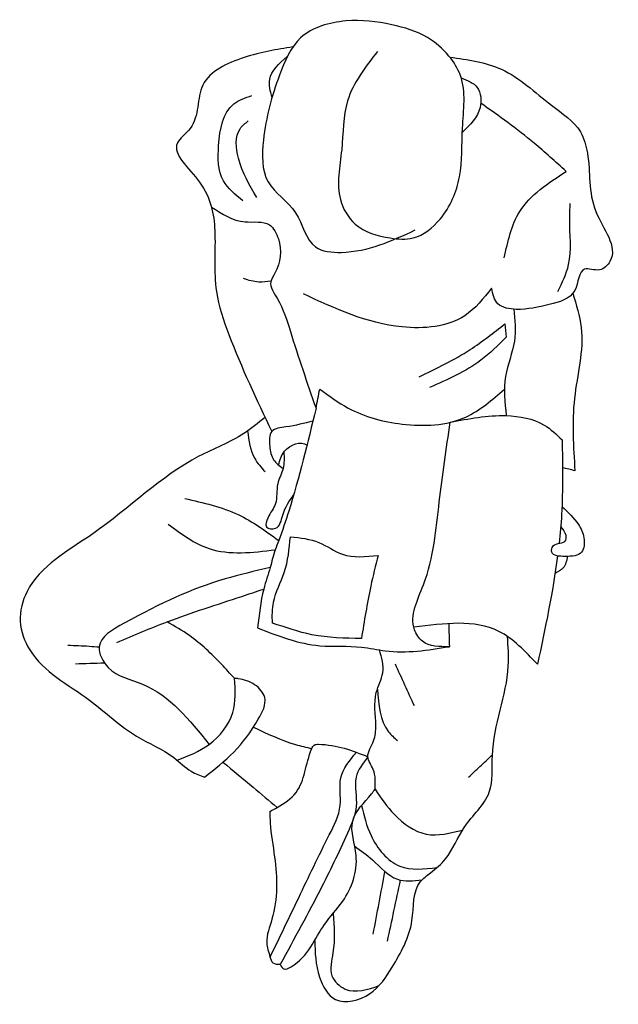
# Model space of a CAD drawing. Units: inches. Extents: x 116153 to 116953, y 156747 to 158063.
import ezdxf

# ---------------------------------------------------------------- set-up
doc = ezdxf.new("R2010")
doc.units = ezdxf.units.IN
doc.header["$MEASUREMENT"] = 0
doc.layers.add('freecads.com', color=7, linetype='Continuous')

msp = doc.modelspace()

# ---------------------------------------------------------------- linework, layer by layer
at = {"layer": 'freecads.com'}
for points in [[(116630.9, 158020.8), (116590.8, 157954.8), (116582.9, 157889.3), (116581.2, 157822.7), (116600.9, 157790), (116647.8, 157771.4), (116678.3, 157771.4), (116714.5, 157796.7), (116740.4, 157853.2), (116744.4, 157918.1), (116741.6, 157988.6), (116726.3, 158014.6), (116697.5, 158039.4), (116650.1, 158056.4), (116588.5, 158061.5), (116528.1, 158038.9), (116499.8, 157989.2), (116478.4, 157902.3), (116484.6, 157846.4), (116521.3, 157805.2), (116547.8, 157759.5), (116582.3, 157752.2), (116681, 157782.1)], [(116517.8, 158026.9), (116452.6, 158012.6), (116397.4, 157975.7), (116380.3, 157917.7), (116363.3, 157898.4), (116392.9, 157846.1), (116413.3, 157781.3), (116415.6, 157699.8), (116432.1, 157642.4), (116489.5, 157512.6)], [(116489.9, 157959.4), (116486.7, 157983.6), (116510.1, 158013.8)], [(116727.5, 158013.1), (116796.4, 157996.9), (116863.3, 157948.9), (116901.9, 157913.1), (116911.3, 157884.9), (116922.6, 157806.8), (116941.4, 157740), (116927.3, 157728.7), (116907.5, 157729.6), (116894.3, 157701.4), (116860.4, 157682.6), (116816.2, 157676), (116791.7, 157683.5), (116783.2, 157704.2)], [(116742.7, 157985.3), (116763.9, 157972.6), (116767.9, 157945.7), (116744.2, 157913)], [(116450.9, 157821.2), (116424.9, 157848), (116418.5, 157895.2), (116438.8, 157950.7), (116462.9, 157961.8)], [(116883, 157860.4), (116840, 157898.3), (116768.9, 157951.6)], [(116469.4, 157825.3), (116445, 157878.1), (116447.2, 157917.4), (116458.1, 157928)], [(116800.2, 157744.7), (116820.9, 157806.8), (116883, 157860.4)], [(116871.7, 157700), (116886.1, 157735.8), (116887.6, 157796.9), (116888.3, 157817.3)], [(116408.9, 157812.8), (116453.8, 157793), (116486.3, 157789), (116498.3, 157770.2), (116493.8, 157724.5), (116488.1, 157712.6), (116496.6, 157690.9), (116514.3, 157646.4), (116548.6, 157543.8)], [(116488.3, 157713.8), (116472.1, 157712.5), (116451.9, 157717)], [(116783.2, 157704.2), (116747.4, 157667.5), (116663.6, 157652.5), (116531.8, 157696.7)], [(116891.6, 157697.2), (116903, 157651.9), (116894, 157556.9), (116894.6, 157460.2)], [(116813, 157676.2), (116813.7, 157633.6), (116801.8, 157586.4), (116802.9, 157533.9)], [(116686.5, 157585.8), (116754.6, 157622.2), (116801.1, 157656.8)], [(116801.1, 157656.8), (116802.9, 157638.9)], [(116802.9, 157638.9), (116768.9, 157607.9), (116700.3, 157571.5)], [(116548.6, 157543.8), (116553.6, 157569.4)], [(116553.6, 157569.4), (116591.8, 157544), (116663.7, 157522.6), (116748.7, 157532), (116800.3, 157569.4)], [(116548.6, 157543.8), (116512.2, 157406.2), (116498.8, 157366.9), (116494.2, 157354.6), (116487.3, 157330.7), (116478.8, 157302.1), (116470.6, 157250.1)], [(116480.6, 157531.5), (116452, 157509.9), (116392.2, 157479.5), (116250.2, 157375.9), (116162.4, 157298.6), (116153.3, 157259), (116166.1, 157220.6), (116246, 157153.4), (116308.8, 157105.3), (116358.7, 157076.7), (116381.9, 157058.4), (116399.6, 157050.5)], [(116544.4, 157526.6), (116508.4, 157518.8), (116489.5, 157512.6), (116486.8, 157493), (116491.9, 157475), (116504.6, 157463.3)], [(116728.1, 157525), (116802.9, 157533.9), (116853.6, 157521.2), (116877.5, 157501.6)], [(116726.8, 157225), (116691, 157232.2), (116680.2, 157247.7), (116692.1, 157307.5), (116713.3, 157418.7), (116728.1, 157525)], [(116457.1, 157513.4), (116466.8, 157476.5), (116480.5, 157459)], [(116498.7, 157467.8), (116506.6, 157486.4), (116536.4, 157494.5), (116537.3, 157493.7)], [(116505.6, 157485.1), (116504.6, 157463.3), (116497.5, 157442.8), (116494.4, 157416.2), (116484.1, 157397), (116482.5, 157385.3), (116494.4, 157383.3), (116504.1, 157401), (116518.7, 157428.1)], [(116894.6, 157460.2), (116878, 157464.4)], [(116373.3, 157423.1), (116444.5, 157401.5), (116498.8, 157366.9)], [(116877.3, 157412.5), (116899.3, 157388.2), (116906.7, 157370.6), (116903.4, 157351.4), (116881.4, 157345.7), (116863.7, 157351.4), (116865.5, 157359.6), (116882.4, 157367.2), (116882.1, 157375.9), (116875.6, 157385.6)], [(116351, 157388.8), (116406, 157356.1), (116494.2, 157354.6)], [(116490.3, 157256.5), (116491.8, 157284.5), (116506.2, 157324.2), (116514.4, 157372)], [(116514.4, 157372), (116552.5, 157364.2), (116584, 157348.6), (116631.5, 157347.1)], [(116631.5, 157347.1), (116621.8, 157305.9), (116609.3, 157235.9)], [(116487.3, 157330.7), (116427, 157315.5), (116292.3, 157256.4), (116258.8, 157224.7), (116271, 157197.3), (116316.7, 157174.8), (116405.7, 157094.4)], [(116282.5, 157230.8), (116349.6, 157258.2), (116449.5, 157292.3), (116478.8, 157302.1)], [(116439.8, 157182.7), (116422.1, 157201.6), (116379.5, 157239.9), (116349.6, 157258.2)], [(116844.6, 157201.4), (116792.8, 157245.5), (116679.2, 157250.9)], [(116726, 157255.8), (116726.8, 157225)], [(116470.6, 157250.1), (116553.8, 157226.3), (116609.6, 157224.4), (116641.2, 157219.4), (116726.8, 157225)], [(116547, 156832.3), (116553.2, 156783.3), (116574.7, 156753.3), (116620.3, 156761), (116650.3, 156796.4), (116676.8, 156858.8), (116688.2, 156910.9), (116701.7, 156922.6), (116721.7, 156941.2), (116746.6, 156983.3), (116780.2, 157030.6), (116784.3, 157079.5), (116805.6, 157199.2), (116804.5, 157238.6)], [(116216.8, 157226.9), (116245.6, 157225.7), (116258.8, 157224.6)], [(116627.6, 157034.3), (116625, 157060.8), (116618, 157077.8), (116625.6, 157099.2), (116628.5, 157119.2), (116629.2, 157163.6), (116637.8, 157190.2), (116633.4, 157220.6)], [(116227.2, 157202.2), (116265.8, 157203.5)], [(116654.3, 157201.9), (116679.6, 157146.2)], [(116363.2, 157073.1), (116405.7, 157094.4), (116437.4, 157137), (116439.8, 157182.7)], [(116399.6, 157050.5), (116438.6, 157084), (116471.5, 157127.9), (116480, 157157.1), (116466.6, 157174.2), (116444.7, 157182.1), (116439.8, 157182.7)], [(116630.6, 157168.4), (116645.6, 157111.3), (116657.4, 157099.5)], [(116465.1, 157117.4), (116521, 157094.3), (116543, 157088.7)], [(116486.8, 157004.6), (116496.9, 157010), (116521.9, 157030.1), (116543, 157088.7), (116546.2, 157093.5), (116552, 157094.5), (116618, 157077.8)], [(116487.4, 156810.1), (116525.5, 156889.4), (116566.3, 156973.3), (116580.9, 157012.9), (116581.7, 157049.5), (116602.7, 157083.9)], [(116752.6, 157050.6), (116767.5, 157064.6), (116784.3, 157080.4)], [(116424.2, 157070.6), (116464.7, 157037.1), (116496.9, 157010)], [(116618, 157077.8), (116602.2, 157050.4), (116602.4, 157011.2), (116592.8, 156980.5), (116556, 156903.5), (116500.7, 156799.9)], [(116500.7, 156799.9), (116505.5, 156794.2), (116515.3, 156797), (116560.1, 156853.7), (116584.3, 156884.6), (116602.2, 156945.9), (116597.6, 156991.9), (116622.7, 157028.1), (116627.6, 157034.3)], [(116627.6, 157034.3), (116653.3, 157000.7), (116695.9, 156974.4), (116744.4, 156979.9)], [(116486.8, 157004.6), (116487.4, 156989.2), (116493.2, 156943.8), (116489.7, 156860.5), (116482.8, 156829.4), (116487.4, 156810.1)], [(116609.6, 157012.8), (116622.1, 156972.5), (116660.6, 156931.7), (116710.4, 156929.6)], [(116600.3, 156958.2), (116624.3, 156939.9), (116657.4, 156914.1), (116690.4, 156913.3)], [(116625.1, 156840.7), (116640.8, 156924.4)], [(116644.1, 156831.1), (116661.5, 156912.9)], [(116571.5, 156868.2), (116571.3, 156815.8), (116569.9, 156785), (116587.6, 156767.3), (116633.1, 156772)], [(116500.7, 156799.9), (116491.5, 156801.8), (116487.4, 156810.1)]]:
    msp.add_spline(points, degree=3, dxfattribs=at)
for points, knots in [([(116877.5, 157501.6), (116878.1, 157468.2), (116878.9, 157421.9), (116874.9, 157376), (116873.5, 157363.3)], [0, 0, 0, 0, 100.048092, 138.631786, 138.631786, 138.631786, 138.631786]), ([(116884.6, 157345.8), (116883.5, 157340), (116881.5, 157329.6), (116871.8, 157325.2), (116868.1, 157322.8)], [0, 0, 0, 0, 16.45615, 29.68632, 29.68632, 29.68632, 29.68632]), ([(116609.3, 157235.9), (116587, 157236.3), (116546.2, 157236.9), (116507.8, 157250.9), (116490.3, 157256.5)], [0, 0, 0, 0, 66.334057, 121.484969, 121.484969, 121.484969, 121.484969])]:
    msp.add_open_spline(points, degree=3, knots=knots, dxfattribs=at)
msp.add_open_spline([(116871.4, 157346.3), (116865.1, 157297.8), (116854.9, 157249.6), (116844.6, 157201.4)], degree=3, dxfattribs=at)

doc.saveas('drawing.dxf')
